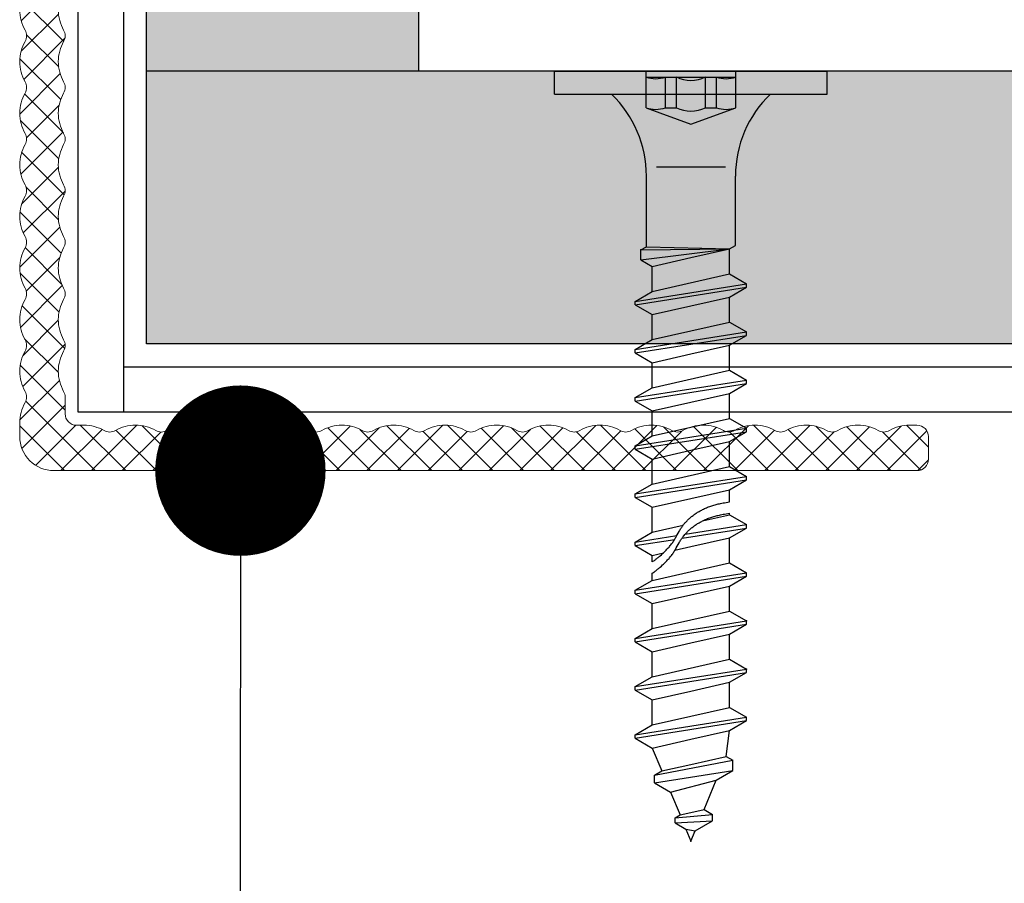
# Model space of a CAD drawing. Units: millimetres. Extents: x 2100 to 13755, y 1485 to 2970.
# Drawn here: x 5731 to 5774, y 2192 to 2230 of the extents above; entities that cross this region are included whole.
import ezdxf

# ---------------------------------------------------------------- set-up
doc = ezdxf.new("R2010")
doc.units = ezdxf.units.MM
doc.header["$LTSCALE"] = 5
doc.header["$PDSIZE"] = 50
doc.layers.get('0').update_dxf_attribs({"color": 1, "linetype": 'CONTINUOUS'})
for name, color, linetype in [('R-018', 5, 'CONTINUOUS'), ('R5AINE', 13, 'CONTINUOUS'), ('R5RASSOLID', 135, 'CONTINUOUS'), ('R7', 7, 'CONTINUOUS'), ('R8MERKINNAT', 7, 'CONTINUOUS')]:
    doc.layers.add(name, color=color, linetype=linetype)
doc.styles.add('AINS', font='ARIALN.TTF')
doc.dimstyles.new('AIYMPLEAD2_KELT', dxfattribs={"dimscale": 100, "dimtxt": 3.5, "dimasz": 1.5, "dimexe": 2, "dimexo": 3, "dimgap": 1, "dimtad": 1, "dimdec": 0, "dimzin": 0, "dimdsep": 46, "dimtxsty": 'AINS', "dimblk1": 'DOT', "dimblk2": 'DOT', "dimsah": 1, "dimcen": 3, "dimdle": 1, "dimclrd": 1, "dimclre": 1, "dimclrt": 2, "dimadec": 0, "dimazin": 0, "dimtfac": 1, "dimtdec": 0, "dimtix": 1, "dimtofl": 0, "dimtmove": 0, "dimatfit": 3, "dimldrblk": 'DOT', "dimfxl": 1, "dimtolj": 1, "dimtzin": 0, "dimarcsym": 0})

# ---------------------------------------------------------------- blocks, each defined once
blk = doc.blocks.new('_DOT')
at = {"color": 0, "linetype": 'ByBlock'}
blk.add_line((-0.5, 0), (-1, 0), dxfattribs=at)
at = {"color": 0, "linetype": 'ByBlock', "const_width": 0.5}
blk.add_lwpolyline([(-0.25, 0, 1), (0.25, 0, 1)], format="xyb", close=True, dxfattribs=at)

msp = doc.modelspace()

# ---------------------------------------------------------------- hatches: boundary and pattern name
at = {"lineweight": 5}
h = msp.add_hatch(dxfattribs=at)
h.set_pattern_fill('ANSI37', color=170, scale=0.3, style=0)
h.paths.add_polyline_path([(5731.102, 2246.59, -0.129841), (5731.337, 2247.478, 0.129841), (5731.402, 2247.725, 0.129841), (5731.337, 2247.972, -0.129841), (5731.102, 2248.861, -0.129841), (5731.337, 2249.75, 0.129841), (5731.402, 2249.997, 0.129841), (5731.337, 2250.244, -0.129841), (5731.102, 2251.133, -0.129841), (5731.337, 2252.022, 0.129841), (5731.402, 2252.268, 0.129841), (5731.337, 2252.515, -0.129841), (5731.102, 2253.404, -0.129841), (5731.337, 2254.293, 0.129841), (5731.402, 2254.54, 0.129841), (5731.337, 2254.787, -0.129841), (5731.102, 2255.676, -0.129841), (5731.337, 2256.565, 0.129841), (5731.402, 2256.812, 0.129841), (5731.337, 2257.058, -0.129841), (5731.102, 2257.947, -0.129841), (5731.337, 2258.836, 0.129841), (5731.402, 2259.083, 0.129841), (5731.337, 2259.33, -0.129841), (5731.102, 2260.219, -0.129841), (5731.337, 2261.108, 0.129841), (5731.402, 2261.355, 0.129841), (5731.337, 2261.602, -0.129841), (5731.102, 2262.49, -0.129841), (5731.337, 2263.379, 0.129841), (5731.402, 2263.626, 0.129841), (5731.337, 2263.873, -0.129841), (5731.102, 2264.762, -0.129841), (5731.337, 2265.651, 0.129841), (5731.402, 2265.898, 0.129841), (5731.337, 2266.145, -0.129841), (5731.102, 2267.034, -0.129841), (5731.337, 2267.922, 0.129841), (5731.402, 2268.169, 0.129841), (5731.337, 2268.416, -0.129841), (5731.102, 2269.305), (5731.102, 2269.911, -0.414214), (5731.602, 2270.411), (5732.602, 2270.411, -0.414214), (5733.102, 2269.911), (5733.102, 2268.169, -0.129841), (5733.037, 2267.922, 0.129841), (5732.802, 2267.034, 0.129841), (5733.037, 2266.145, -0.129841), (5733.102, 2265.898, -0.129841), (5733.037, 2265.651, 0.129841), (5732.802, 2264.762, 0.129841), (5733.037, 2263.873, -0.129841), (5733.102, 2263.626, -0.129841), (5733.037, 2263.379, 0.129841), (5732.802, 2262.49, 0.129841), (5733.037, 2261.602, -0.129841), (5733.102, 2261.355, -0.129841), (5733.037, 2261.108, 0.129841), (5732.802, 2260.219, 0.129841), (5733.037, 2259.33, -0.129841), (5733.102, 2259.083, -0.129841), (5733.037, 2258.836, 0.129841), (5732.802, 2257.947, 0.129841), (5733.037, 2257.058, -0.129841), (5733.102, 2256.812, -0.129841), (5733.037, 2256.565, 0.129841), (5732.802, 2255.676, 0.129841), (5733.037, 2254.787, -0.129841), (5733.102, 2254.54, -0.129841), (5733.037, 2254.293, 0.129841), (5732.802, 2253.404, 0.129841), (5733.037, 2252.515, -0.129841), (5733.102, 2252.268, -0.129841), (5733.037, 2252.022, 0.129841), (5732.802, 2251.133, 0.129841), (5733.037, 2250.244, -0.129841), (5733.102, 2249.997, -0.129841), (5733.037, 2249.75, 0.129841), (5732.802, 2248.861, 0.129841), (5733.037, 2247.972, -0.129841), (5733.102, 2247.725, -0.129841), (5733.037, 2247.478, 0.129841), (5732.802, 2246.59, 0.129841), (5733.037, 2245.701, -0.129841), (5733.102, 2245.454, -0.129841), (5733.037, 2245.207, 0.129841), (5732.802, 2244.318, 0.129841), (5733.037, 2243.429, -0.129841), (5733.102, 2243.182, -0.129841), (5733.037, 2242.935, 0.129841), (5732.802, 2242.046, 0.129841), (5733.037, 2241.158, -0.129841), (5733.102, 2240.911, -0.129841), (5733.037, 2240.664, 0.129841), (5732.802, 2239.775, 0.129841), (5733.037, 2238.886, -0.129841), (5733.102, 2238.639, -0.129841), (5733.037, 2238.392, 0.129841), (5732.802, 2237.503, 0.129841), (5733.037, 2236.614, -0.129841), (5733.102, 2236.367, -0.129841), (5733.037, 2236.121, 0.129841), (5732.802, 2235.232, 0.129841), (5733.037, 2234.343, -0.129841), (5733.102, 2234.096, -0.129841), (5733.037, 2233.849, 0.129841), (5732.802, 2232.96, 0.129841), (5733.037, 2232.071, -0.129841), (5733.102, 2231.824, -0.129841), (5733.037, 2231.577, 0.129841), (5732.802, 2230.689, 0.129841), (5733.037, 2229.8, -0.129841), (5733.102, 2229.553, -0.129841), (5733.037, 2229.306, 0.129841), (5732.802, 2228.417, 0.129841), (5733.037, 2227.528, -0.129841), (5733.102, 2227.281, -0.129841), (5733.037, 2227.034, 0.129841), (5732.802, 2226.145, 0.129841), (5733.037, 2225.257, -0.129841), (5733.102, 2225.01, -0.129841), (5733.037, 2224.763, 0.129841), (5732.802, 2223.874, 0.129841), (5733.037, 2222.985, -0.129841), (5733.102, 2222.738, -0.129841), (5733.037, 2222.491, 0.129841), (5732.802, 2221.602, 0.129841), (5733.037, 2220.713, -0.129841), (5733.102, 2220.467, -0.129841), (5733.037, 2220.22, 0.129841), (5732.802, 2219.331, 0.129841), (5733.037, 2218.442, -0.129841), (5733.102, 2218.195, -0.129841), (5733.037, 2217.948, 0.129841), (5732.802, 2217.059, 0.129841), (5733.037, 2216.17, -0.129841), (5733.102, 2215.923, -0.129841), (5733.037, 2215.677, 0.129841), (5732.802, 2214.788, 0.129841), (5733.037, 2213.899, -0.129841), (5733.102, 2213.652), (5733.102, 2212.911, 0.414214), (5733.602, 2212.411), (5733.93, 2212.411, -0.129841), (5734.818, 2212.176, 0.129841), (5735.065, 2212.111, 0.129841), (5735.312, 2212.176, -0.129841), (5736.201, 2212.411, -0.129841), (5737.09, 2212.176, 0.129841), (5737.337, 2212.111, 0.129841), (5737.584, 2212.176, -0.129841), (5738.473, 2212.411, -0.129841), (5739.362, 2212.176, 0.129841), (5739.609, 2212.111, 0.129841), (5739.855, 2212.176, -0.129841), (5740.744, 2212.411, -0.129841), (5741.633, 2212.176, 0.129841), (5741.88, 2212.111, 0.129841), (5742.127, 2212.176, -0.129841), (5743.016, 2212.411, -0.129841), (5743.905, 2212.176, 0.129841), (5744.152, 2212.111, 0.129841), (5744.399, 2212.176, -0.129841), (5745.287, 2212.411, -0.129841), (5746.176, 2212.176, 0.129841), (5746.423, 2212.111, 0.129841), (5746.67, 2212.176, -0.129841), (5747.559, 2212.411, -0.129841), (5748.448, 2212.176, 0.129841), (5748.695, 2212.111, 0.129841), (5748.942, 2212.176, -0.129841), (5749.831, 2212.411, -0.129841), (5750.719, 2212.176, 0.129841), (5750.966, 2212.111, 0.129841), (5751.213, 2212.176, -0.129841), (5752.102, 2212.411, -0.129841), (5752.991, 2212.176, 0.129841), (5753.238, 2212.111, 0.129841), (5753.485, 2212.176, -0.129841), (5754.374, 2212.411, -0.129841), (5755.263, 2212.176, 0.129841), (5755.509, 2212.111, 0.129841), (5755.756, 2212.176, -0.129841), (5756.645, 2212.411, -0.129841), (5757.534, 2212.176, 0.129841), (5757.781, 2212.111, 0.129841), (5758.028, 2212.176, -0.129841), (5758.917, 2212.411, -0.129841), (5759.806, 2212.176, 0.129841), (5760.053, 2212.111, 0.129841), (5760.3, 2212.176, -0.129841), (5761.188, 2212.411, -0.129841), (5762.077, 2212.176, 0.129841), (5762.324, 2212.111, 0.129841), (5762.571, 2212.176, -0.129841), (5763.46, 2212.411, -0.129841), (5764.349, 2212.176, 0.129841), (5764.596, 2212.111, 0.129841), (5764.843, 2212.176, -0.129841), (5765.732, 2212.411, -0.129841), (5766.62, 2212.176, 0.129841), (5766.867, 2212.111, 0.129841), (5767.114, 2212.176, -0.129841), (5768.003, 2212.411, -0.129841), (5768.892, 2212.176, 0.129841), (5769.139, 2212.111, 0.129841), (5769.386, 2212.176, -0.129841), (5770.275, 2212.411), (5770.602, 2212.411, -0.414214), (5771.102, 2211.911), (5771.102, 2210.911, -0.414214), (5770.602, 2210.411), (5732.602, 2210.411, -0.414214), (5731.102, 2211.911), (5731.102, 2212.516, -0.129841), (5731.337, 2213.405, 0.129841), (5731.402, 2213.652, 0.129841), (5731.337, 2213.899, -0.129841), (5731.102, 2214.788, -0.129841), (5731.337, 2215.677, 0.129841), (5731.402, 2215.923, 0.129841), (5731.337, 2216.17, -0.129841), (5731.102, 2217.059, -0.129841), (5731.337, 2217.948, 0.129841), (5731.402, 2218.195, 0.129841), (5731.337, 2218.442, -0.129841), (5731.102, 2219.331, -0.129841), (5731.337, 2220.22, 0.129841), (5731.402, 2220.467, 0.129841), (5731.337, 2220.713, -0.129841), (5731.102, 2221.602, -0.129841), (5731.337, 2222.491, 0.129841), (5731.402, 2222.738, 0.129841), (5731.337, 2222.985, -0.129841), (5731.102, 2223.874, -0.129841), (5731.337, 2224.763, 0.129841), (5731.402, 2225.01, 0.129841), (5731.337, 2225.257, -0.129841), (5731.102, 2226.145, -0.129841), (5731.337, 2227.034, 0.129841), (5731.402, 2227.281, 0.129841), (5731.337, 2227.528, -0.129841), (5731.102, 2228.417, -0.129841), (5731.337, 2229.306, 0.129841), (5731.402, 2229.553, 0.129841), (5731.337, 2229.8, -0.129841), (5731.102, 2230.689, -0.129841), (5731.337, 2231.577, 0.129841), (5731.402, 2231.824, 0.129841), (5731.337, 2232.071, -0.129841), (5731.102, 2232.96, -0.129841), (5731.337, 2233.849, 0.129841), (5731.402, 2234.096, 0.129841), (5731.337, 2234.343, -0.129841), (5731.102, 2235.232, -0.129841), (5731.337, 2236.121, 0.129841), (5731.402, 2236.367, 0.129841), (5731.337, 2236.614, -0.129841), (5731.102, 2237.503, -0.129841), (5731.337, 2238.392, 0.129841), (5731.402, 2238.639, 0.129841), (5731.337, 2238.886, -0.129841), (5731.102, 2239.775, -0.129841), (5731.337, 2240.664, 0.129841), (5731.402, 2240.911, 0.129841), (5731.337, 2241.158, -0.129841), (5731.102, 2242.046, -0.129841), (5731.337, 2242.935, 0.129841), (5731.402, 2243.182, 0.129841), (5731.337, 2243.429, -0.129841), (5731.102, 2244.318, -0.129841), (5731.337, 2245.207, 0.129841), (5731.402, 2245.454, 0.129841), (5731.337, 2245.701, -0.129841)])
at = {"layer": 'R5RASSOLID'}
h = msp.add_hatch(color=256, dxfattribs=at)
h.dxf.hatch_style = 1
h.paths.add_polyline_path([(5748.679, 2712.607), (5736.679, 2712.607), (5736.679, 2227.988), (5748.679, 2227.988)])
h = msp.add_hatch(color=256, dxfattribs=at)
h.dxf.hatch_style = 1
h.paths.add_polyline_path([(6232.547, 2215.988), (6232.547, 2227.988), (5736.679, 2227.988), (5736.679, 2215.988)])

# ---------------------------------------------------------------- linework, layer by layer
at = {"lineweight": 5}
msp.add_lwpolyline([(5732.802, 2230.689, 0.129841), (5733.037, 2229.8, -0.129841), (5733.102, 2229.553, -0.129841), (5733.037, 2229.306, 0.129841), (5732.802, 2228.417, 0.129841), (5733.037, 2227.528, -0.129841), (5733.102, 2227.281, -0.129841), (5733.037, 2227.034, 0.129841), (5732.802, 2226.145, 0.129841), (5733.037, 2225.257, -0.129841), (5733.102, 2225.01, -0.129841), (5733.037, 2224.763, 0.129841), (5732.802, 2223.874, 0.129841), (5733.037, 2222.985, -0.129841), (5733.102, 2222.738, -0.129841), (5733.037, 2222.491, 0.129841), (5732.802, 2221.602, 0.129841), (5733.037, 2220.713, -0.129841), (5733.102, 2220.467, -0.129841), (5733.037, 2220.22, 0.129841), (5732.802, 2219.331, 0.129841), (5733.037, 2218.442, -0.129841), (5733.102, 2218.195, -0.129841), (5733.037, 2217.948, 0.129841), (5732.802, 2217.059, 0.129841), (5733.037, 2216.17, -0.129841), (5733.102, 2215.923, -0.129841), (5733.037, 2215.677, 0.129841), (5732.802, 2214.788, 0.129841), (5733.037, 2213.899, -0.129841), (5733.102, 2213.652), (5733.102, 2212.911, 0.414214), (5733.602, 2212.411), (5733.93, 2212.411, -0.129841), (5734.818, 2212.176, 0.129841), (5735.065, 2212.111, 0.129841), (5735.312, 2212.176, -0.129841), (5736.201, 2212.411, -0.129841), (5737.09, 2212.176, 0.129841), (5737.337, 2212.111, 0.129841), (5737.584, 2212.176, -0.129841), (5738.473, 2212.411, -0.129841), (5739.362, 2212.176, 0.129841), (5739.609, 2212.111, 0.129841), (5739.855, 2212.176, -0.129841), (5740.744, 2212.411, -0.129841), (5741.633, 2212.176, 0.129841), (5741.88, 2212.111, 0.129841), (5742.127, 2212.176, -0.129841), (5743.016, 2212.411, -0.129841), (5743.905, 2212.176, 0.129841), (5744.152, 2212.111, 0.129841), (5744.399, 2212.176, -0.129841), (5745.287, 2212.411, -0.129841), (5746.176, 2212.176, 0.129841), (5746.423, 2212.111, 0.129841), (5746.67, 2212.176, -0.129841), (5747.559, 2212.411, -0.129841), (5748.448, 2212.176, 0.129841), (5748.695, 2212.111, 0.129841), (5748.942, 2212.176, -0.129841), (5749.831, 2212.411, -0.129841), (5750.719, 2212.176, 0.129841), (5750.966, 2212.111, 0.129841), (5751.213, 2212.176, -0.129841), (5752.102, 2212.411, -0.129841), (5752.991, 2212.176, 0.129841), (5753.238, 2212.111, 0.129841), (5753.485, 2212.176, -0.129841), (5754.374, 2212.411, -0.129841), (5755.263, 2212.176, 0.129841), (5755.509, 2212.111, 0.129841), (5755.756, 2212.176, -0.129841), (5756.645, 2212.411, -0.129841), (5757.534, 2212.176, 0.129841), (5757.781, 2212.111, 0.129841), (5758.028, 2212.176, -0.129841), (5758.917, 2212.411, -0.129841), (5759.806, 2212.176, 0.129841), (5760.053, 2212.111, 0.129841), (5760.3, 2212.176, -0.129841), (5761.188, 2212.411, -0.129841), (5762.077, 2212.176, 0.129841), (5762.324, 2212.111, 0.129841), (5762.571, 2212.176, -0.129841), (5763.46, 2212.411, -0.129841), (5764.349, 2212.176, 0.129841), (5764.596, 2212.111, 0.129841), (5764.843, 2212.176, -0.129841), (5765.732, 2212.411, -0.129841), (5766.62, 2212.176, 0.129841), (5766.867, 2212.111, 0.129841), (5767.114, 2212.176, -0.129841), (5768.003, 2212.411, -0.129841), (5768.892, 2212.176, 0.129841), (5769.139, 2212.111, 0.129841), (5769.386, 2212.176, -0.129841), (5770.275, 2212.411), (5770.602, 2212.411, -0.414214), (5771.102, 2211.911), (5771.102, 2210.911, -0.414214), (5770.602, 2210.411), (5732.602, 2210.411, -0.414214), (5731.102, 2211.911), (5731.102, 2212.516, -0.129841), (5731.337, 2213.405, 0.129841), (5731.402, 2213.652, 0.129841), (5731.337, 2213.899, -0.129841), (5731.102, 2214.788, -0.129841), (5731.337, 2215.677, 0.129841), (5731.402, 2215.923, 0.129841), (5731.337, 2216.17, -0.129841), (5731.102, 2217.059, -0.129841), (5731.337, 2217.948, 0.129841), (5731.402, 2218.195, 0.129841), (5731.337, 2218.442, -0.129841), (5731.102, 2219.331, -0.129841), (5731.337, 2220.22, 0.129841), (5731.402, 2220.467, 0.129841), (5731.337, 2220.713, -0.129841), (5731.102, 2221.602, -0.129841), (5731.337, 2222.491, 0.129841), (5731.402, 2222.738, 0.129841), (5731.337, 2222.985, -0.129841), (5731.102, 2223.874, -0.129841), (5731.337, 2224.763, 0.129841), (5731.402, 2225.01, 0.129841), (5731.337, 2225.257, -0.129841), (5731.102, 2226.145, -0.129841), (5731.337, 2227.034, 0.129841), (5731.402, 2227.281, 0.129841), (5731.337, 2227.528, -0.129841), (5731.102, 2228.417, -0.129841), (5731.337, 2229.306, 0.129841), (5731.402, 2229.553, 0.129841), (5731.337, 2229.8, -0.129841), (5731.102, 2230.689, -0.129841)], format="xyb", dxfattribs=at)
at = {"layer": 'R-018', "color": 5, "linetype": 'Continuous'}
for p, q in [((5754.65, 2227.988), (5766.65, 2227.988)), ((5754.65, 2226.988), (5754.65, 2227.988)), ((5758.675, 2226.388), (5758.675, 2227.988)), ((5762.625, 2226.388), (5762.625, 2227.988)), ((5766.65, 2226.988), (5766.65, 2227.988)), ((5758.675, 2227.738), (5762.625, 2227.738)), ((5759.529, 2226.388), (5759.529, 2227.738)), ((5760.01, 2226.388), (5760.01, 2227.738)), ((5761.291, 2226.388), (5761.291, 2227.738)), ((5761.772, 2226.388), (5761.772, 2227.738)), ((5754.65, 2226.988), (5766.65, 2226.988)), ((5758.675, 2226.388), (5760.65, 2225.669)), ((5759.529, 2226.388), (5760.01, 2226.388)), ((5760.65, 2225.669), (5762.625, 2226.388)), ((5761.291, 2226.388), (5761.772, 2226.388)), ((5759.141, 2223.788), (5762.174, 2223.788)), ((5758.69, 2220.267), (5758.69, 2223.378)), ((5762.61, 2220.324), (5762.61, 2223.378)), ((5758.445, 2220.125), (5758.69, 2220.267)), ((5758.445, 2219.693), (5762.35, 2220.174)), ((5758.445, 2220.125), (5762.35, 2220.174)), ((5758.445, 2219.693), (5758.445, 2220.125)), ((5758.69, 2220.267), (5762.35, 2220.174)), ((5760.65, 2219.788), (5762.35, 2220.174)), ((5762.35, 2220.174), (5762.61, 2220.324)), ((5762.35, 2219.07), (5762.35, 2220.174)), ((5758.445, 2219.693), (5758.95, 2219.401)), ((5758.95, 2219.401), (5760.65, 2219.788)), ((5758.95, 2218.297), (5758.95, 2219.401)), ((5758.95, 2218.297), (5762.35, 2219.07)), ((5762.35, 2219.07), (5763.1, 2218.637)), ((5758.2, 2217.864), (5763.1, 2218.637)), ((5758.2, 2217.714), (5763.1, 2218.487)), ((5762.35, 2218.054), (5763.1, 2218.487)), ((5763.1, 2218.487), (5763.1, 2218.637)), ((5758.2, 2217.864), (5758.95, 2218.297)), ((5760.65, 2217.668), (5762.35, 2218.054)), ((5762.35, 2216.95), (5762.35, 2218.054)), ((5758.2, 2217.714), (5758.2, 2217.864)), ((5758.2, 2217.714), (5758.95, 2217.281)), ((5758.95, 2217.281), (5760.65, 2217.668)), ((5758.95, 2216.177), (5758.95, 2217.281)), ((5758.95, 2216.177), (5758.95, 2217.281)), ((5758.95, 2216.177), (5762.35, 2216.95)), ((5762.35, 2216.95), (5763.1, 2216.517)), ((5758.2, 2215.744), (5763.1, 2216.517)), ((5758.2, 2215.594), (5763.1, 2216.367)), ((5758.2, 2215.744), (5758.95, 2216.177)), ((5762.35, 2215.934), (5763.1, 2216.367)), ((5763.1, 2216.367), (5763.1, 2216.517)), ((5758.2, 2215.594), (5758.2, 2215.744)), ((5760.65, 2215.548), (5762.35, 2215.934)), ((5762.35, 2214.83), (5762.35, 2215.934)), ((5758.2, 2215.594), (5758.95, 2215.161)), ((5758.95, 2215.161), (5760.65, 2215.548)), ((5758.95, 2214.057), (5758.95, 2215.161)), ((5758.95, 2214.057), (5758.95, 2215.161)), ((5758.95, 2214.057), (5762.35, 2214.83)), ((5762.35, 2214.83), (5763.1, 2214.397)), ((5758.2, 2213.624), (5763.1, 2214.397)), ((5758.2, 2213.474), (5763.1, 2214.247)), ((5758.2, 2213.624), (5758.95, 2214.057)), ((5762.35, 2213.814), (5763.1, 2214.247)), ((5763.1, 2214.247), (5763.1, 2214.397)), ((5758.2, 2213.474), (5758.2, 2213.624)), ((5758.95, 2213.041), (5762.35, 2213.814)), ((5762.35, 2212.71), (5762.35, 2213.814)), ((5762.35, 2212.71), (5762.35, 2213.814)), ((5758.2, 2213.474), (5758.95, 2213.041)), ((5758.95, 2211.937), (5758.95, 2213.041)), ((5758.95, 2211.937), (5758.95, 2213.041)), ((5758.95, 2211.937), (5762.35, 2212.71)), ((5762.35, 2212.71), (5763.1, 2212.277)), ((5758.2, 2211.504), (5763.1, 2212.277)), ((5763.1, 2212.127), (5763.1, 2212.277)), ((5758.2, 2211.354), (5763.1, 2212.127)), ((5758.2, 2211.504), (5758.95, 2211.937)), ((5762.35, 2211.694), (5763.1, 2212.127)), ((5758.2, 2211.354), (5758.2, 2211.504)), ((5760.65, 2211.308), (5762.35, 2211.694)), ((5762.35, 2210.59), (5762.35, 2211.694)), ((5762.35, 2210.59), (5762.35, 2211.694)), ((5758.2, 2211.354), (5758.95, 2210.921)), ((5758.95, 2210.921), (5760.65, 2211.308)), ((5758.95, 2209.817), (5758.95, 2210.921)), ((5758.95, 2209.817), (5758.95, 2210.921)), ((5758.95, 2209.817), (5762.35, 2210.59)), ((5762.35, 2210.59), (5763.1, 2210.157)), ((5758.2, 2209.384), (5763.1, 2210.157)), ((5763.1, 2210.007), (5763.1, 2210.157)), ((5758.2, 2209.234), (5763.1, 2210.007)), ((5758.2, 2209.384), (5758.95, 2209.817)), ((5762.35, 2209.574), (5763.1, 2210.007)), ((5758.2, 2209.234), (5758.2, 2209.384)), ((5760.65, 2209.188), (5762.35, 2209.574)), ((5762.35, 2209.045), (5762.35, 2209.574)), ((5758.2, 2209.234), (5758.95, 2208.801)), ((5758.95, 2208.801), (5760.65, 2209.188)), ((5761.385, 2208.799), (5761.43, 2208.816)), ((5761.43, 2208.816), (5761.477, 2208.833)), ((5761.477, 2208.833), (5761.523, 2208.85)), ((5761.523, 2208.85), (5761.57, 2208.865)), ((5761.57, 2208.865), (5761.616, 2208.88)), ((5761.616, 2208.88), (5761.663, 2208.894)), ((5761.663, 2208.894), (5761.711, 2208.908)), ((5761.711, 2208.908), (5761.758, 2208.921)), ((5761.758, 2208.921), (5761.806, 2208.933)), ((5761.806, 2208.933), (5761.853, 2208.944)), ((5761.853, 2208.944), (5761.901, 2208.955)), ((5761.901, 2208.955), (5761.957, 2208.968)), ((5761.957, 2208.968), (5762.013, 2208.98)), ((5762.013, 2208.98), (5762.069, 2208.991)), ((5762.069, 2208.991), (5762.125, 2209.002)), ((5762.125, 2209.002), (5762.35, 2209.045)), ((5758.95, 2207.697), (5758.95, 2208.801)), ((5758.95, 2207.697), (5758.95, 2208.801)), ((5760.646, 2208.362), (5760.678, 2208.388)), ((5760.678, 2208.388), (5760.71, 2208.414)), ((5760.71, 2208.414), (5760.742, 2208.439)), ((5760.742, 2208.439), (5760.775, 2208.463)), ((5760.775, 2208.463), (5760.808, 2208.487)), ((5760.808, 2208.487), (5760.842, 2208.511)), ((5760.842, 2208.511), (5760.876, 2208.534)), ((5760.876, 2208.534), (5760.911, 2208.556)), ((5760.911, 2208.556), (5760.945, 2208.578)), ((5760.945, 2208.578), (5760.98, 2208.599)), ((5760.98, 2208.599), (5761.016, 2208.62)), ((5761.016, 2208.62), (5761.051, 2208.641)), ((5761.051, 2208.641), (5761.087, 2208.66)), ((5761.087, 2208.66), (5761.124, 2208.679)), ((5761.124, 2208.679), (5761.16, 2208.698)), ((5761.16, 2208.698), (5761.205, 2208.72)), ((5761.166, 2208.201), (5762.35, 2208.47)), ((5761.205, 2208.72), (5761.249, 2208.741)), ((5761.249, 2208.741), (5761.294, 2208.761)), ((5761.294, 2208.761), (5761.339, 2208.78)), ((5761.339, 2208.78), (5761.385, 2208.799)), ((5761.57, 2208.365), (5761.616, 2208.38)), ((5761.616, 2208.38), (5761.663, 2208.394)), ((5761.663, 2208.394), (5761.711, 2208.408)), ((5761.711, 2208.408), (5761.758, 2208.421)), ((5761.758, 2208.421), (5761.806, 2208.433)), ((5761.806, 2208.433), (5761.853, 2208.444)), ((5761.853, 2208.444), (5761.901, 2208.455)), ((5761.901, 2208.455), (5761.957, 2208.468)), ((5761.957, 2208.468), (5762.013, 2208.48)), ((5762.013, 2208.48), (5762.069, 2208.491)), ((5762.069, 2208.491), (5762.125, 2208.502)), ((5762.125, 2208.502), (5762.35, 2208.545)), ((5762.35, 2208.47), (5762.35, 2208.545)), ((5762.35, 2208.47), (5763.1, 2208.037)), ((5758.95, 2207.697), (5760.307, 2208.006)), ((5760.241, 2207.912), (5760.263, 2207.944)), ((5760.263, 2207.944), (5760.285, 2207.974)), ((5760.285, 2207.974), (5760.307, 2208.005)), ((5760.307, 2208.005), (5760.33, 2208.035)), ((5760.33, 2208.035), (5760.353, 2208.064)), ((5760.353, 2208.064), (5760.377, 2208.094)), ((5760.377, 2208.094), (5760.401, 2208.122)), ((5760.391, 2207.61), (5763.1, 2208.037)), ((5760.401, 2208.122), (5760.426, 2208.15)), ((5760.426, 2208.15), (5760.452, 2208.178)), ((5760.452, 2208.178), (5760.478, 2208.206)), ((5760.478, 2208.206), (5760.504, 2208.232)), ((5760.504, 2208.232), (5760.531, 2208.259)), ((5760.531, 2208.259), (5760.559, 2208.285)), ((5760.559, 2208.285), (5760.587, 2208.31)), ((5760.587, 2208.31), (5760.615, 2208.335)), ((5760.615, 2208.335), (5760.646, 2208.362)), ((5760.71, 2207.914), (5760.742, 2207.939)), ((5760.742, 2207.939), (5760.775, 2207.963)), ((5760.775, 2207.963), (5760.808, 2207.987)), ((5760.808, 2207.987), (5760.842, 2208.011)), ((5760.842, 2208.011), (5760.876, 2208.034)), ((5760.876, 2208.034), (5760.911, 2208.056)), ((5760.911, 2208.056), (5760.945, 2208.078)), ((5760.945, 2208.078), (5760.98, 2208.099)), ((5760.98, 2208.099), (5761.016, 2208.12)), ((5761.016, 2208.12), (5761.051, 2208.141)), ((5761.051, 2208.141), (5761.087, 2208.16)), ((5761.087, 2208.16), (5761.124, 2208.179)), ((5761.124, 2208.179), (5761.16, 2208.198)), ((5761.16, 2208.198), (5761.205, 2208.22)), ((5761.205, 2208.22), (5761.249, 2208.241)), ((5761.249, 2208.241), (5761.294, 2208.261)), ((5761.294, 2208.261), (5761.339, 2208.28)), ((5761.339, 2208.28), (5761.385, 2208.299)), ((5761.385, 2208.299), (5761.43, 2208.316)), ((5761.43, 2208.316), (5761.477, 2208.333)), ((5761.477, 2208.333), (5761.523, 2208.35)), ((5761.523, 2208.35), (5761.57, 2208.365)), ((5763.1, 2207.887), (5763.1, 2208.037)), ((5758.2, 2207.264), (5758.95, 2207.697)), ((5758.2, 2207.264), (5760.03, 2207.553)), ((5759.984, 2207.471), (5760.005, 2207.508)), ((5760.005, 2207.508), (5760.047, 2207.583)), ((5760.047, 2207.583), (5760.089, 2207.659)), ((5760.089, 2207.659), (5760.131, 2207.734)), ((5760.131, 2207.734), (5760.153, 2207.771)), ((5760.153, 2207.771), (5760.175, 2207.808)), ((5760.175, 2207.808), (5760.198, 2207.845)), ((5760.198, 2207.845), (5760.221, 2207.881)), ((5760.221, 2207.881), (5760.241, 2207.912)), ((5760.259, 2207.439), (5763.1, 2207.887)), ((5760.285, 2207.474), (5760.307, 2207.505)), ((5760.307, 2207.505), (5760.33, 2207.535)), ((5760.33, 2207.535), (5760.353, 2207.564)), ((5760.353, 2207.564), (5760.377, 2207.594)), ((5760.377, 2207.594), (5760.401, 2207.622)), ((5760.401, 2207.622), (5760.426, 2207.65)), ((5760.426, 2207.65), (5760.452, 2207.678)), ((5760.452, 2207.678), (5760.478, 2207.706)), ((5760.478, 2207.706), (5760.504, 2207.732)), ((5760.504, 2207.732), (5760.531, 2207.759)), ((5760.531, 2207.759), (5760.559, 2207.785)), ((5760.559, 2207.785), (5760.587, 2207.81)), ((5760.587, 2207.81), (5760.615, 2207.835)), ((5760.615, 2207.835), (5760.646, 2207.862)), ((5760.646, 2207.862), (5760.678, 2207.888)), ((5760.678, 2207.888), (5760.71, 2207.914)), ((5762.35, 2207.454), (5763.1, 2207.887)), ((5758.2, 2207.114), (5759.935, 2207.388)), ((5758.2, 2207.114), (5758.2, 2207.264)), ((5758.2, 2207.114), (5758.95, 2206.681)), ((5759.685, 2207.047), (5759.713, 2207.08)), ((5759.713, 2207.08), (5759.742, 2207.114)), ((5759.742, 2207.114), (5759.769, 2207.148)), ((5759.769, 2207.148), (5759.796, 2207.183)), ((5759.796, 2207.183), (5759.822, 2207.218)), ((5759.822, 2207.218), (5759.847, 2207.253)), ((5759.847, 2207.253), (5759.872, 2207.29)), ((5759.872, 2207.29), (5759.896, 2207.325)), ((5759.896, 2207.325), (5759.918, 2207.361)), ((5759.918, 2207.361), (5759.941, 2207.397)), ((5759.941, 2207.397), (5759.963, 2207.434)), ((5759.963, 2207.434), (5759.984, 2207.471)), ((5760.005, 2207.008), (5760.047, 2207.083)), ((5760.047, 2207.083), (5760.089, 2207.159)), ((5760.089, 2207.159), (5760.131, 2207.234)), ((5760.131, 2207.234), (5760.153, 2207.271)), ((5760.153, 2207.271), (5760.175, 2207.308)), ((5760.175, 2207.308), (5760.198, 2207.345)), ((5760.198, 2207.345), (5760.221, 2207.381)), ((5760.221, 2207.381), (5760.241, 2207.412)), ((5760.241, 2207.412), (5760.263, 2207.444)), ((5760.263, 2207.444), (5760.285, 2207.474)), ((5760.65, 2207.068), (5762.35, 2207.454)), ((5762.35, 2206.35), (5762.35, 2207.454)), ((5758.95, 2206.681), (5759.436, 2206.791)), ((5758.95, 2206.401), (5758.95, 2206.681)), ((5759.239, 2206.614), (5759.267, 2206.638)), ((5759.267, 2206.638), (5759.295, 2206.662)), ((5759.295, 2206.662), (5759.349, 2206.711)), ((5759.349, 2206.711), (5759.403, 2206.761)), ((5759.403, 2206.761), (5759.436, 2206.791)), ((5759.436, 2206.791), (5759.469, 2206.822)), ((5759.469, 2206.822), (5759.501, 2206.854)), ((5759.501, 2206.854), (5759.532, 2206.885)), ((5759.532, 2206.885), (5759.564, 2206.917)), ((5759.564, 2206.917), (5759.595, 2206.949)), ((5759.595, 2206.949), (5759.625, 2206.981)), ((5759.625, 2206.981), (5759.655, 2207.014)), ((5759.655, 2207.014), (5759.685, 2207.047)), ((5759.742, 2206.614), (5759.769, 2206.648)), ((5759.769, 2206.648), (5759.796, 2206.683)), ((5759.796, 2206.683), (5759.822, 2206.718)), ((5759.822, 2206.718), (5759.847, 2206.753)), ((5759.847, 2206.753), (5759.872, 2206.79)), ((5759.872, 2206.79), (5759.896, 2206.825)), ((5759.896, 2206.825), (5759.918, 2206.861)), ((5759.918, 2206.861), (5759.941, 2206.897)), ((5759.941, 2206.897), (5759.963, 2206.934)), ((5759.947, 2206.908), (5760.65, 2207.068)), ((5759.963, 2206.934), (5759.984, 2206.971)), ((5759.984, 2206.971), (5760.005, 2207.008)), ((5758.95, 2206.401), (5758.98, 2206.42)), ((5758.95, 2205.577), (5762.35, 2206.35)), ((5758.98, 2206.42), (5759.01, 2206.439)), ((5759.01, 2206.439), (5759.04, 2206.459)), ((5759.04, 2206.459), (5759.069, 2206.48)), ((5759.069, 2206.48), (5759.098, 2206.501)), ((5759.098, 2206.501), (5759.126, 2206.523)), ((5759.126, 2206.523), (5759.155, 2206.545)), ((5759.155, 2206.545), (5759.183, 2206.568)), ((5759.183, 2206.568), (5759.211, 2206.591)), ((5759.211, 2206.591), (5759.239, 2206.614)), ((5759.295, 2206.162), (5759.349, 2206.211)), ((5759.349, 2206.211), (5759.403, 2206.261)), ((5759.403, 2206.261), (5759.436, 2206.291)), ((5759.436, 2206.291), (5759.469, 2206.322)), ((5759.469, 2206.322), (5759.501, 2206.354)), ((5759.501, 2206.354), (5759.532, 2206.385)), ((5759.532, 2206.385), (5759.564, 2206.417)), ((5759.564, 2206.417), (5759.595, 2206.449)), ((5759.595, 2206.449), (5759.625, 2206.481)), ((5759.625, 2206.481), (5759.655, 2206.514)), ((5759.655, 2206.514), (5759.685, 2206.547)), ((5759.685, 2206.547), (5759.713, 2206.58)), ((5759.713, 2206.58), (5759.742, 2206.614)), ((5762.35, 2206.35), (5763.1, 2205.917)), ((5758.2, 2205.144), (5763.1, 2205.917)), ((5758.95, 2205.901), (5758.98, 2205.92)), ((5758.95, 2205.577), (5758.95, 2205.901)), ((5758.98, 2205.92), (5759.01, 2205.939)), ((5759.01, 2205.939), (5759.04, 2205.959)), ((5759.04, 2205.959), (5759.069, 2205.98)), ((5759.069, 2205.98), (5759.098, 2206.001)), ((5759.098, 2206.001), (5759.126, 2206.023)), ((5759.126, 2206.023), (5759.155, 2206.045)), ((5759.155, 2206.045), (5759.183, 2206.068)), ((5759.183, 2206.068), (5759.211, 2206.091)), ((5759.211, 2206.091), (5759.239, 2206.114)), ((5759.239, 2206.114), (5759.267, 2206.138)), ((5759.267, 2206.138), (5759.295, 2206.162)), ((5763.1, 2205.767), (5763.1, 2205.917)), ((5758.2, 2204.994), (5763.1, 2205.767)), ((5758.2, 2205.144), (5758.95, 2205.577)), ((5762.35, 2205.334), (5763.1, 2205.767)), ((5758.2, 2204.994), (5758.2, 2205.144)), ((5758.2, 2204.994), (5758.95, 2204.561)), ((5758.95, 2204.561), (5760.65, 2204.948)), ((5760.65, 2204.948), (5762.35, 2205.334)), ((5762.35, 2204.23), (5762.35, 2205.334)), ((5762.35, 2204.23), (5762.35, 2205.334)), ((5758.95, 2203.457), (5758.95, 2204.561)), ((5758.95, 2203.457), (5758.95, 2204.561)), ((5758.95, 2203.457), (5762.35, 2204.23)), ((5762.35, 2204.23), (5763.1, 2203.797)), ((5758.2, 2203.024), (5763.1, 2203.797)), ((5758.2, 2202.874), (5763.1, 2203.647)), ((5762.35, 2203.214), (5763.1, 2203.647)), ((5763.1, 2203.647), (5763.1, 2203.797)), ((5758.2, 2203.024), (5758.95, 2203.457)), ((5760.65, 2202.828), (5762.35, 2203.214)), ((5762.35, 2202.11), (5762.35, 2203.214)), ((5758.2, 2202.874), (5758.2, 2203.024)), ((5758.2, 2202.874), (5758.95, 2202.441)), ((5758.95, 2202.441), (5760.65, 2202.828)), ((5758.95, 2201.337), (5758.95, 2202.441)), ((5758.95, 2201.337), (5762.35, 2202.11)), ((5762.35, 2202.11), (5763.1, 2201.677)), ((5758.2, 2200.904), (5763.1, 2201.677)), ((5758.2, 2200.754), (5763.1, 2201.527)), ((5762.35, 2201.094), (5763.1, 2201.527)), ((5763.1, 2201.527), (5763.1, 2201.677)), ((5758.2, 2200.904), (5758.95, 2201.337)), ((5760.65, 2200.708), (5762.35, 2201.094)), ((5762.35, 2199.99), (5762.35, 2201.094)), ((5758.2, 2200.754), (5758.2, 2200.904)), ((5758.2, 2200.754), (5758.95, 2200.321)), ((5758.95, 2200.321), (5760.65, 2200.708)), ((5758.95, 2199.217), (5758.95, 2200.321)), ((5758.95, 2199.217), (5762.35, 2199.99)), ((5762.35, 2199.99), (5763.1, 2199.557)), ((5758.2, 2198.784), (5763.1, 2199.557)), ((5758.2, 2198.634), (5763.1, 2199.407)), ((5762.35, 2198.974), (5763.1, 2199.407)), ((5763.1, 2199.407), (5763.1, 2199.557)), ((5758.2, 2198.784), (5758.95, 2199.217)), ((5760.65, 2198.588), (5762.35, 2198.974)), ((5762.199, 2197.836), (5762.35, 2198.974)), ((5758.2, 2198.634), (5758.2, 2198.784)), ((5758.2, 2198.634), (5758.95, 2198.201)), ((5758.95, 2198.201), (5760.65, 2198.588)), ((5758.95, 2198.201), (5759.368, 2197.192)), ((5759.05, 2197.008), (5762.499, 2197.663)), ((5760.65, 2197.484), (5762.199, 2197.836)), ((5762.199, 2197.836), (5762.499, 2197.663)), ((5762.499, 2197.208), (5762.499, 2197.663)), ((5759.05, 2196.669), (5762.499, 2197.208)), ((5759.05, 2197.008), (5759.368, 2197.192)), ((5759.368, 2197.192), (5760.65, 2197.484)), ((5761.763, 2196.784), (5762.499, 2197.208)), ((5759.05, 2196.669), (5759.05, 2197.008)), ((5759.05, 2196.669), (5759.753, 2196.263)), ((5759.753, 2196.263), (5761.763, 2196.784)), ((5761.23, 2195.495), (5761.763, 2196.784)), ((5759.753, 2196.263), (5760.171, 2195.255)), ((5760.65, 2195.364), (5761.23, 2195.495)), ((5761.23, 2195.495), (5761.6, 2195.281)), ((5759.95, 2195.127), (5761.6, 2195.281)), ((5759.95, 2195.127), (5760.171, 2195.255)), ((5759.95, 2194.904), (5759.95, 2195.127)), ((5759.95, 2194.904), (5761.6, 2194.997)), ((5760.171, 2195.255), (5760.65, 2195.364)), ((5760.841, 2194.558), (5761.6, 2194.997)), ((5761.6, 2194.997), (5761.6, 2195.281)), ((5759.95, 2194.904), (5760.431, 2194.627)), ((5760.431, 2194.627), (5760.841, 2194.558)), ((5760.431, 2194.627), (5760.65, 2194.097)), ((5760.65, 2194.097), (5760.841, 2194.558))]:
    msp.add_line(p, q, dxfattribs=at)
for centre, radius, start, end in [((5759.102, 2228.91), 1.248, 250, 290), ((5760.65, 2229.057), 1.466, 244.0933, 295.9067), ((5762.199, 2228.91), 1.248, 250, 290), ((5753.69, 2223.378), 5, 0, 46.2114), ((5767.61, 2223.378), 5, 133.7886, 180), ((5759.102, 2227.56), 1.248, 250, 290), ((5760.65, 2227.707), 1.466, 244.0933, 295.9067), ((5762.199, 2227.56), 1.248, 250, 290)]:
    msp.add_arc(centre, radius, start, end, dxfattribs=at)
at = {"layer": 'R-018', "color": 5}
for p in [(5758.445, 2220.125), (5763.1, 2203.797), (5763.1, 2201.677), (5760.65, 2194.097)]:
    msp.add_point(p, dxfattribs=at)
at = {"layer": 'R5AINE'}
for p, q in [((5736.679, 2215.988), (5736.679, 2712.607)), ((5748.679, 2227.988), (5748.679, 2712.607)), ((6232.547, 2227.988), (5736.679, 2227.988)), ((6232.547, 2215.988), (5736.679, 2215.988))]:
    msp.add_line(p, q, dxfattribs=at)
at = {"layer": 'R7'}
for p, q in [((5733.678, 2212.987), (5733.678, 2712.607)), ((5735.673, 2712.607), (5735.678, 2212.987)), ((5735.678, 2214.981), (6232.547, 2214.986)), ((5735.678, 2212.987), (5733.678, 2212.987)), ((6232.547, 2212.987), (5735.678, 2212.987))]:
    msp.add_line(p, q, dxfattribs=at)

# ---------------------------------------------------------------- leaders
at = {"layer": 'R8MERKINNAT', "annotation_type": 0, "has_hookline": 1, "hookline_direction": 0, "text_width": 152.394}
msp.add_leader([(5740.817, 2210.411), (5740.741, 1774.843), (5770.186, 1774.836)], dimstyle='AIYMPLEAD2_KELT', override={"dimscale": 5, "dimgap": 0.5}, dxfattribs=at)

doc.saveas('drawing.dxf')
